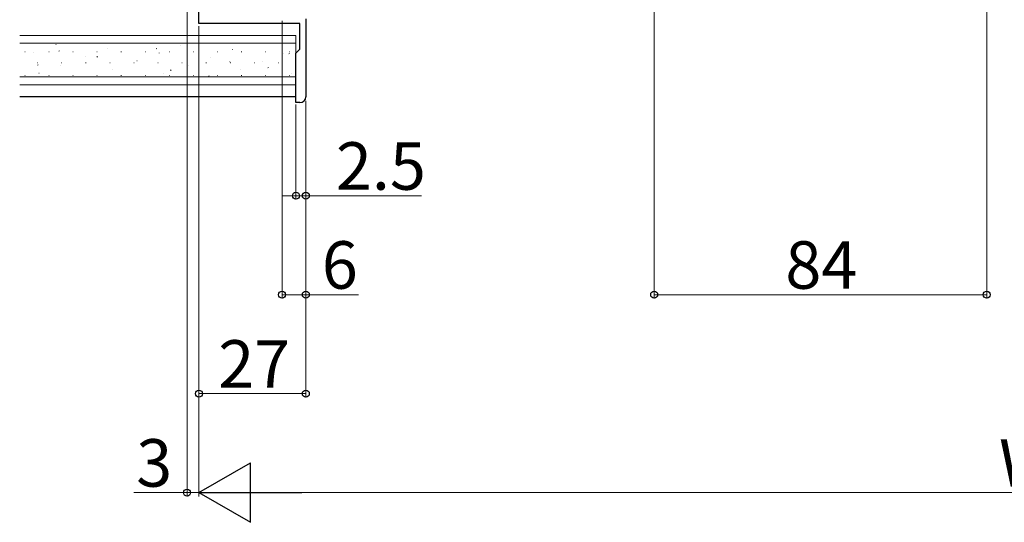
# Model space of a CAD drawing. Extents: x 0 to 1470, y 0 to 2255.
# Drawn here: x 592 to 840, y 578 to 704 of the extents above; entities that cross this region are included whole.
import ezdxf

# ---------------------------------------------------------------- set-up
doc = ezdxf.new("R2010")
doc.units = 0
for name, color, linetype, lineweight in [('YKK_11', 7, 'CONTINUOUS', 30), ('YKK_13', 4, 'CONTINUOUS', 30), ('YKK_D', 6, 'CONTINUOUS', 13), ('YSS_K', 3, 'CONTINUOUS', 13)]:
    doc.layers.add(name, color=color, linetype=linetype, lineweight=lineweight)
doc.styles.add('text-b', font='txt')

msp = doc.modelspace()

# ---------------------------------------------------------------- linework, layer by layer
at = {"layer": 'YKK_11', "linetype": 'ByBlock', "lineweight": -2, "ltscale": 0.5}
for p, q in [((636.87, 703.54), (636.87, 839.54)), ((663.87, 704.74), (663.87, 685.04)), ((662.37, 703.54), (636.87, 703.54)), ((662.37, 697.04), (662.37, 703.54)), ((661.37, 696.04), (662.37, 697.04)), ((661.37, 683.54), (661.37, 696.04)), ((662.37, 683.54), (661.37, 683.54))]:
    msp.add_line(p, q, dxfattribs=at)
msp.add_arc((662.37, 685.04), 1.5, 270, 360, dxfattribs=at)
at = {"layer": 'YKK_13'}
msp.add_line((661.37, 685.04), (591.59, 685.04), dxfattribs=at)
at = {"layer": 'YKK_D'}
for p, q in [((835.87, 826.05), (835.87, 634.04)), ((751.87, 789.25), (751.87, 634.04)), ((633.87, 713.54), (633.87, 584.04)), ((657.87, 704.24), (657.87, 634.04)), ((636.87, 702.84), (636.87, 609.04)), ((636.87, 702.84), (636.87, 584.04)), ((663.87, 684.04), (663.87, 609.04)), ((663.87, 684.04), (663.87, 634.04)), ((663.87, 684.04), (663.87, 659.04)), ((661.37, 683.04), (661.37, 659.04)), ((661.37, 660.04), (657.87, 660.04)), ((661.37, 660.04), (663.87, 660.04)), ((663.87, 660.04), (693.1, 660.04)), ((657.87, 635.04), (663.87, 635.04)), ((663.87, 635.04), (677.19, 635.04)), ((751.87, 635.04), (835.87, 635.04)), ((636.87, 610.04), (663.87, 610.04)), ((633.87, 585.04), (620.42, 585.04)), ((636.87, 585.04), (633.87, 585.04))]:
    msp.add_line(p, q, dxfattribs=at)
at = {"layer": 'YKK_D', "ltscale": 1.5}
for p, q in [((636.87, 702.34), (636.87, 584.04)), ((651.87, 585.04), (1114.87, 585.04))]:
    msp.add_line(p, q, dxfattribs=at)
at = {"layer": 'YKK_D', "lineweight": -2}
for p, q in [((636.87, 585.04), (649.86, 592.54)), ((649.86, 577.54), (649.86, 592.54)), ((636.87, 585.04), (649.86, 577.54)), ((636.87, 585.04), (662.85, 585.04))]:
    msp.add_line(p, q, dxfattribs=at)
at = {"layer": 'YKK_D', "linetype": 'ByBlock', "lineweight": -2}
for centre in [(661.37, 660.04), (663.87, 660.04), (657.87, 635.04), (663.87, 635.04), (751.87, 635.04), (835.87, 635.04), (636.87, 610.04), (663.87, 610.04), (633.87, 585.04)]:
    msp.add_circle(centre, 0.875, dxfattribs=at)
at = {"layer": 'YSS_K'}
for p, q in [((633.92, 739.54), (633.87, 700.54)), ((633.87, 700.54), (591.59, 700.54)), ((661.37, 700.54), (591.59, 700.54)), ((633.87, 700.54), (596.59, 700.54)), ((661.37, 700.54), (661.37, 688.04)), ((661.37, 698.54), (591.59, 698.54)), ((661.37, 690.04), (591.59, 690.04)), ((661.37, 688.04), (591.59, 688.04))]:
    msp.add_line(p, q, dxfattribs=at)
at = {"layer": 'YSS_K', "linetype": 'Continuous'}
for p, q in [((600.75, 698.22), (600.77, 698.23)), ((601.45, 696.54), (601.62, 696.65)), ((613.77, 697.15), (613.79, 697.16)), ((626.04, 697.15), (626.21, 697.26)), ((632.28, 698.02), (632.29, 698.03)), ((645.29, 696.95), (645.31, 696.96)), ((592.86, 696.35), (592.96, 696.35)), ((595.17, 696.25), (595.19, 696.25)), ((598.94, 696.35), (599.04, 696.35)), ((605.02, 696.35), (605.12, 696.35)), ((608.19, 695.18), (608.21, 695.18)), ((611.06, 695.07), (611.23, 695.18)), ((611.1, 696.35), (611.2, 696.35)), ((617.18, 696.35), (617.28, 696.35)), ((621.21, 694.1), (621.23, 694.11)), ((623.26, 696.35), (623.36, 696.35)), ((626.79, 696.08), (626.81, 696.09)), ((629.34, 696.35), (629.44, 696.35)), ((635.42, 696.35), (635.52, 696.35)), ((639.81, 695.01), (639.83, 695.01)), ((641.5, 696.35), (641.6, 696.35)), ((647.58, 696.35), (647.68, 696.35)), ((653.66, 696.35), (653.76, 696.35)), ((658.31, 695.88), (658.33, 695.89)), ((659.62, 695.87), (659.79, 695.98)), ((659.74, 696.35), (659.84, 696.35)), ((596.08, 692.98), (596.24, 693.09)), ((596.09, 693.6), (596.19, 693.6)), ((601.95, 692.97), (601.97, 692.97)), ((602.17, 693.6), (602.27, 693.6)), ((608.25, 693.6), (608.35, 693.6)), ((614.33, 693.6), (614.43, 693.6)), ((614.97, 691.89), (614.99, 691.9)), ((620.41, 693.6), (620.51, 693.6)), ((626.49, 693.6), (626.59, 693.6)), ((629.65, 691.7), (629.82, 691.81)), ((632.57, 693.6), (632.67, 693.6)), ((634.23, 693.03), (634.25, 693.04)), ((638.65, 693.6), (638.75, 693.6)), ((644.64, 693.78), (644.8, 693.89)), ((644.73, 693.6), (644.83, 693.6)), ((647.25, 691.96), (647.27, 691.97)), ((650.81, 693.6), (650.91, 693.6)), ((652.83, 693.94), (652.85, 693.94)), ((654.24, 692.31), (654.41, 692.42)), ((656.89, 693.6), (656.99, 693.6)), ((592.86, 690.37), (592.96, 690.37)), ((596.46, 691.02), (596.48, 691.03)), ((598.94, 690.37), (599.04, 690.37)), ((605.02, 690.37), (605.12, 690.37)), ((611.1, 690.37), (611.2, 690.37)), ((617.18, 690.37), (617.28, 690.37)), ((623.26, 690.37), (623.36, 690.37)), ((627.99, 690.82), (628.01, 690.83)), ((629.34, 690.37), (629.44, 690.37)), ((635.42, 690.37), (635.52, 690.37)), ((639.26, 690.22), (639.42, 690.33)), ((641.5, 690.37), (641.6, 690.37)), ((647.58, 690.37), (647.68, 690.37)), ((653.66, 690.37), (653.76, 690.37)), ((659.74, 690.37), (659.84, 690.37)), ((660.26, 690.89), (660.28, 690.89))]:
    msp.add_line(p, q, dxfattribs=at)

# ---------------------------------------------------------------- texts
at = {"layer": 'YKK_D', "style": 'text-b'}
for s, p in [('2.5', (671.48, 661.54)), ('6', (667.92, 636.54)), ('84', (785.01, 636.54)), ('27', (641.75, 611.54)), ('3', (621.03, 586.54)), ('W=4DW-196', (838.98, 586.54))]:
    msp.add_text(s, height=12, dxfattribs=at).set_placement(p)

doc.saveas('drawing.dxf')
